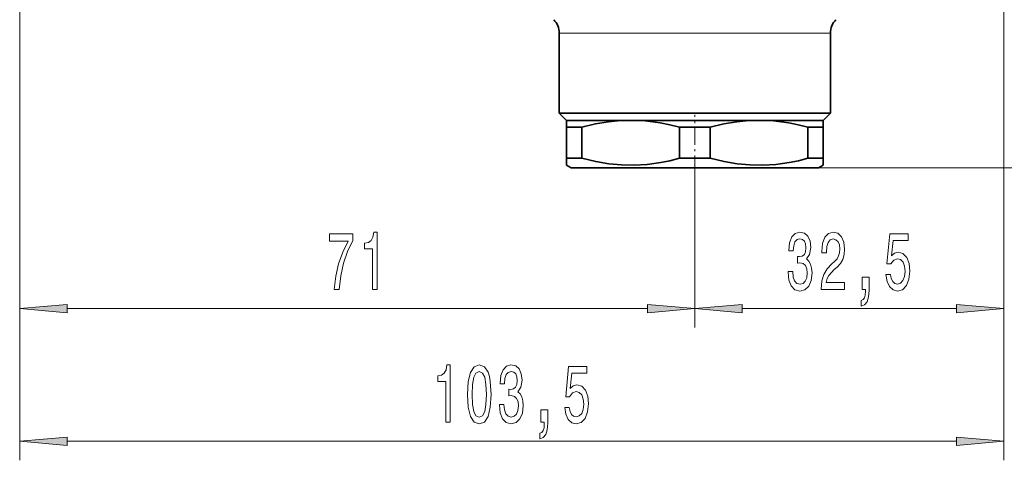
# Model space of a CAD drawing. Extents: x 0 to 210, y 0 to 297.
# Drawn here: x 122 to 174, y 104 to 127 of the extents above; entities that cross this region are included whole.
import ezdxf

# ---------------------------------------------------------------- set-up
doc = ezdxf.new("R2010")
doc.units = 0
doc.linetypes.add('DASHDOT', pattern=[18.5, 12, -3, 0.5, -3])

msp = doc.modelspace()

# ---------------------------------------------------------------- linework, layer by layer
at = {"color": 7, "lineweight": 13}
for p, q in [((174.104797, 142.250656), (174.104797, 110.965576)), ((174.104797, 142.250656), (174.104797, 103.98613)), ((122.364792, 130.108658), (122.364792, 110.965576)), ((122.364792, 130.108658), (122.364792, 103.98613)), ((150.729797, 126.444443), (154.438889, 126.444443)), ((154.438889, 126.444443), (164.979797, 126.444443)), ((157.854797, 119.105179), (157.854797, 110.965576)), ((157.854797, 119.105179), (157.854797, 110.965576)), ((164.354797, 119.358658), (182.600723, 119.358658)), ((164.354797, 119.358658), (188.850525, 119.358658)), ((124.855286, 111.965576), (155.364304, 111.965576)), ((160.345291, 111.965576), (171.614304, 111.965576)), ((124.855286, 104.98613), (171.614304, 104.98613))]:
    msp.add_line(p, q, dxfattribs=at)
at = {"color": 7, "lineweight": 35}
for p, q in [((150.729797, 126.444443), (150.729797, 122.233658)), ((164.979797, 126.444443), (164.979797, 122.233658)), ((154.438889, 122.233658), (150.729797, 122.233658)), ((151.104797, 121.858658), (150.729797, 122.233658)), ((164.979797, 122.233658), (154.438889, 122.233658)), ((164.604797, 121.858658), (164.979797, 122.233658)), ((151.104797, 121.858658), (154.618668, 121.858658)), ((151.104797, 121.858658), (151.106674, 121.858658)), ((151.104797, 121.858414), (151.104797, 121.857742)), ((151.104797, 121.857574), (151.104797, 121.497818)), ((151.106674, 121.858658), (154.47879, 121.858658)), ((154.47879, 121.858658), (154.48082, 121.858658)), ((154.48082, 121.858658), (161.22879, 121.858658)), ((154.618668, 121.858658), (164.604797, 121.858658)), ((161.22879, 121.858658), (161.23082, 121.858658)), ((161.23082, 121.858658), (164.604797, 121.858658)), ((164.604797, 121.497818), (164.604797, 121.858658)), ((151.104797, 121.497818), (151.104797, 119.863838)), ((151.467865, 121.497818), (151.104797, 121.497818)), ((151.906647, 121.497818), (151.467865, 121.497818)), ((151.906647, 121.497818), (151.906647, 119.863838)), ((157.052948, 121.497818), (157.052948, 119.863838)), ((158.656647, 121.497818), (157.052948, 121.497818)), ((158.656647, 121.497818), (158.656647, 119.863838)), ((163.802948, 121.497818), (163.802948, 119.863838)), ((164.604797, 121.497818), (163.802948, 121.497818)), ((164.604797, 121.497818), (164.604797, 119.863838)), ((151.467865, 119.863838), (151.104797, 119.863838)), ((151.104797, 119.504082), (151.104797, 119.863838)), ((151.906647, 119.863838), (151.467865, 119.863838)), ((158.656647, 119.863838), (157.052948, 119.863838)), ((164.604797, 119.863838), (163.802948, 119.863838)), ((164.604797, 119.502991), (164.604797, 119.863838)), ((151.104797, 119.503914), (151.104797, 119.503235)), ((151.354797, 119.358658), (151.104797, 119.502991)), ((151.354797, 119.358658), (151.356613, 119.358658)), ((151.356613, 119.358658), (164.354797, 119.358658)), ((164.354797, 119.358658), (164.604797, 119.502991))]:
    msp.add_line(p, q, dxfattribs=at)
at = {"color": 7, "linetype": 'DASHDOT', "lineweight": 13, "ltscale": 0.076043}
msp.add_line((157.854797, 119.105179), (157.854797, 122.146912), dxfattribs=at)
at = {"color": 7, "lineweight": 35}
for points in [[(151.906647, 121.497818), (152.632751, 121.668747), (153.312241, 121.781685), (153.963852, 121.843506), (154.47879, 121.858658)], [(154.48082, 121.858658), (155.246979, 121.825241), (156.039124, 121.722389), (156.532898, 121.625282), (157.052948, 121.497818)], [(158.656647, 121.497818), (159.382751, 121.668747), (160.062241, 121.781685), (160.713852, 121.843506), (161.22879, 121.858658)], [(161.23082, 121.858658), (161.996979, 121.825241), (162.789124, 121.722389), (163.282898, 121.625282), (163.802948, 121.497818)], [(151.906647, 119.863838), (152.643265, 119.690796), (153.332169, 119.577385), (153.992859, 119.516495), (154.672455, 119.505112), (155.356979, 119.546631), (156.065109, 119.643761), (156.546494, 119.73938), (157.052948, 119.863838)], [(158.656647, 119.863838), (159.393265, 119.690796), (160.082169, 119.577385), (160.742859, 119.516495), (161.422455, 119.505112), (162.106979, 119.546631), (162.815109, 119.643761), (163.296494, 119.73938), (163.802948, 119.863838)]]:
    msp.add_lwpolyline(points, dxfattribs=at)
at = {"color": 7, "lineweight": 13}
for points in [[(140.918808, 112.965576), (141.154831, 112.965576), (141.154831, 115.98719), (140.978455, 115.98719), (140.931778, 115.723503), (140.838394, 115.546265), (140.69574, 115.44252), (140.498627, 115.407944), (140.498627, 115.101021), (140.918808, 115.101021)], [(162.759125, 113.907944), (162.759125, 113.877686), (162.800613, 113.462692), (162.922516, 113.151459), (163.114456, 112.952606), (163.368637, 112.87912), (163.638367, 112.952606), (163.840683, 113.142807), (163.970352, 113.445404), (164.017044, 113.834457), (163.996292, 114.089493), (163.93924, 114.296989), (163.845856, 114.456932), (163.721375, 114.573647), (163.889954, 114.807076), (163.949615, 115.178833), (163.910706, 115.516006), (163.799179, 115.771049), (163.617615, 115.930992), (163.368637, 115.98719), (163.135193, 115.91803), (162.956238, 115.727829), (162.839523, 115.425232), (162.800613, 115.023209), (162.800613, 114.99295), (163.031448, 114.99295), (163.0522, 115.269608), (163.119644, 115.46846), (163.228577, 115.589493), (163.381592, 115.632721), (163.516464, 115.598145), (163.615021, 115.507362), (163.674683, 115.36039), (163.698029, 115.161545), (163.674683, 114.949722), (163.612427, 114.807076), (163.503494, 114.720619), (163.355667, 114.694687), (163.254517, 114.699005), (163.254517, 114.357506), (163.381592, 114.36615), (163.544998, 114.327248), (163.666901, 114.223503), (163.739517, 114.054916), (163.765457, 113.834457), (163.736923, 113.583733), (163.661713, 113.397858), (163.542404, 113.281143), (163.384186, 113.242233), (163.220795, 113.285461), (163.101486, 113.415146), (163.02626, 113.622635), (162.997742, 113.907944)], [(164.491257, 112.965576), (165.728424, 112.965576), (165.728424, 113.337334), (164.750626, 113.337334), (164.805084, 113.540504), (164.898453, 113.709091), (165.186356, 114.016006), (165.339386, 114.145691), (165.510559, 114.331573), (165.632462, 114.547707), (165.702484, 114.80275), (165.728424, 115.092377), (165.684341, 115.45549), (165.562439, 115.740791), (165.375687, 115.922348), (165.134476, 115.98719), (164.885483, 115.913704), (164.696152, 115.710533), (164.574249, 115.386322), (164.532745, 114.958374), (164.532745, 114.897858), (164.768768, 114.897858), (164.768768, 114.932434), (164.792114, 115.226379), (164.862152, 115.44252), (164.973679, 115.580849), (165.121506, 115.628403), (165.271942, 115.585175), (165.383469, 115.477104), (165.4561, 115.308517), (165.482025, 115.096703), (165.463867, 114.897858), (165.414597, 114.729263), (165.331604, 114.582291), (165.217484, 114.452606), (165.064453, 114.314278), (164.810272, 114.046265), (164.631317, 113.760963), (164.524963, 113.415146), (164.491257, 112.978546)], [(138.893585, 112.965576), (139.155548, 112.965576), (139.241135, 113.678833), (139.391571, 114.344543), (139.604248, 114.962692), (139.881775, 115.541946), (139.881775, 115.900734), (138.647186, 115.900734), (138.647186, 115.507362), (139.632782, 115.507362), (139.347473, 114.92379), (139.132202, 114.314278), (138.981766, 113.665863)], [(167.903641, 113.748001), (167.960709, 113.393532), (168.087799, 113.116875), (168.274536, 112.943962), (168.513153, 112.87912), (168.775116, 112.956932), (168.980011, 113.168747), (169.109695, 113.50592), (169.158981, 113.938202), (169.114883, 114.340218), (168.990387, 114.655777), (168.795868, 114.858948), (168.544281, 114.932434), (168.349762, 114.880562), (168.199326, 114.737915), (168.271942, 115.546265), (169.060425, 115.546265), (169.060425, 115.900734), (168.098175, 115.900734), (167.955521, 114.309959), (168.16301, 114.309959), (168.313446, 114.513123), (168.505371, 114.586617), (168.671371, 114.539063), (168.798462, 114.400734), (168.87886, 114.188919), (168.907394, 113.91658), (168.87886, 113.644249), (168.795868, 113.432434), (168.668777, 113.298431), (168.505371, 113.250877), (168.367905, 113.281143), (168.261566, 113.380562), (168.183762, 113.536179), (168.144852, 113.748001)], [(166.656525, 112.965576), (166.830307, 112.965576), (166.830307, 112.883438), (166.817337, 112.675949), (166.775833, 112.528976), (166.703217, 112.433876), (166.594284, 112.386322), (166.594284, 112.092377), (166.773239, 112.161545), (166.905518, 112.321487), (166.985916, 112.576523), (167.01445, 112.91803), (167.01445, 113.613991), (166.656525, 113.613991)], [(124.855286, 112.183464), (122.364792, 111.965576), (124.855286, 111.747688)], [(155.364304, 111.747688), (157.854797, 111.965576), (155.364304, 112.183464)], [(160.345291, 112.183464), (157.854797, 111.965576), (160.345291, 111.747688)], [(171.614304, 111.747688), (174.104797, 111.965576), (171.614304, 112.183464)], [(144.76535, 105.98613), (145.001373, 105.98613), (145.001373, 109.007751), (144.824997, 109.007751), (144.77832, 108.744064), (144.684937, 108.566826), (144.542297, 108.463074), (144.345169, 108.428497), (144.345169, 108.121582), (144.76535, 108.121582)], [(145.898346, 107.451553), (145.937241, 106.772873), (146.059143, 106.288727), (146.253677, 105.994781), (146.523407, 105.899673), (146.790558, 105.994781), (146.985092, 106.288727), (147.104401, 106.772873), (147.145889, 107.451553), (147.104401, 108.1259), (147.055115, 108.393913), (146.985092, 108.61438), (146.790558, 108.908325), (146.523407, 109.007751), (146.253677, 108.908325), (146.059143, 108.610054), (145.937241, 108.1259)], [(147.581192, 106.928497), (147.581192, 106.898239), (147.622696, 106.483253), (147.744598, 106.172012), (147.936523, 105.97316), (148.190704, 105.899673), (148.460449, 105.97316), (148.66275, 106.163368), (148.792435, 106.465958), (148.839127, 106.855011), (148.818375, 107.110054), (148.761307, 107.317551), (148.667938, 107.477493), (148.543442, 107.594208), (148.712036, 107.827637), (148.771683, 108.199387), (148.732788, 108.536568), (148.621246, 108.791611), (148.439697, 108.951553), (148.190704, 109.007751), (147.957275, 108.938583), (147.77832, 108.748383), (147.661606, 108.445786), (147.622696, 108.04377), (147.622696, 108.013512), (147.853531, 108.013512), (147.874283, 108.290169), (147.941711, 108.489014), (148.050644, 108.610054), (148.203674, 108.653282), (148.338547, 108.618698), (148.437103, 108.527924), (148.496765, 108.380951), (148.520096, 108.182098), (148.496765, 107.970284), (148.434509, 107.827637), (148.325577, 107.74118), (148.177734, 107.71524), (148.076584, 107.719559), (148.076584, 107.378067), (148.203674, 107.386711), (148.367081, 107.347809), (148.488983, 107.244064), (148.5616, 107.07547), (148.58754, 106.855011), (148.559006, 106.604294), (148.483795, 106.418411), (148.364487, 106.301697), (148.206268, 106.262787), (148.042862, 106.306015), (147.923553, 106.435699), (147.848343, 106.643188), (147.819809, 106.928497)], [(151.014343, 106.768555), (151.071396, 106.414093), (151.198486, 106.137436), (151.385223, 105.964523), (151.62384, 105.899673), (151.885803, 105.977493), (152.090714, 106.189301), (152.220383, 106.526474), (152.269669, 106.958755), (152.225571, 107.360779), (152.101074, 107.676331), (151.906555, 107.879501), (151.654968, 107.952988), (151.460449, 107.901123), (151.310013, 107.758469), (151.382629, 108.566826), (152.171112, 108.566826), (152.171112, 108.921295), (151.208862, 108.921295), (151.066208, 107.330513), (151.273697, 107.330513), (151.424133, 107.533684), (151.616074, 107.60717), (151.782059, 107.559616), (151.909149, 107.421295), (151.989548, 107.209473), (152.018082, 106.937141), (151.989548, 106.66481), (151.906555, 106.452988), (151.779465, 106.318985), (151.616074, 106.271439), (151.478607, 106.301697), (151.372269, 106.401123), (151.294449, 106.55674), (151.255554, 106.768555)], [(146.147339, 107.451553), (146.168091, 107.974609), (146.232925, 108.350685), (146.34964, 108.571152), (146.523407, 108.648956), (146.694595, 108.571152), (146.81131, 108.350685), (146.87616, 107.974609), (146.896896, 107.451553), (146.87616, 106.924179), (146.81131, 106.548096), (146.694595, 106.327637), (146.523407, 106.25415), (146.34964, 106.327637), (146.232925, 106.548096), (146.168091, 106.924179)], [(149.767212, 105.98613), (149.940994, 105.98613), (149.940994, 105.903999), (149.928024, 105.696503), (149.88652, 105.54953), (149.813904, 105.454437), (149.704971, 105.406883), (149.704971, 105.11293), (149.883942, 105.182098), (150.016205, 105.342041), (150.096619, 105.597084), (150.125137, 105.938583), (150.125137, 106.634552), (149.767212, 106.634552)], [(124.855286, 105.204025), (122.364792, 104.98613), (124.855286, 104.76825)], [(171.614304, 104.76825), (174.104797, 104.98613), (171.614304, 105.204025)]]:
    msp.add_lwpolyline(points, close=True, dxfattribs=at)
at = {"color": 7, "lineweight": 35}
for centre, start, end in [((149.729797, 126.444443), 360, 45.000001), ((165.979797, 126.444443), 135, 179.999995)]:
    msp.add_arc(centre, 1, start, end, dxfattribs=at)
at = {"color": 7, "lineweight": 13}
for points in [[(124.855286, 112.183464), (122.364792, 111.965576), (124.855286, 112.183464), (124.855286, 111.747688)], [(155.364304, 111.747688), (157.854797, 111.965576), (155.364304, 111.747688), (155.364304, 112.183464)], [(160.345291, 112.183464), (157.854797, 111.965576), (160.345291, 112.183464), (160.345291, 111.747688)], [(171.614304, 111.747688), (174.104797, 111.965576), (171.614304, 111.747688), (171.614304, 112.183464)], [(124.855286, 105.204025), (122.364792, 104.98613), (124.855286, 105.204025), (124.855286, 104.76825)], [(171.614304, 104.76825), (174.104797, 104.98613), (171.614304, 104.76825), (171.614304, 105.204025)]]:
    msp.add_solid(points, dxfattribs=at)

doc.saveas('drawing.dxf')
